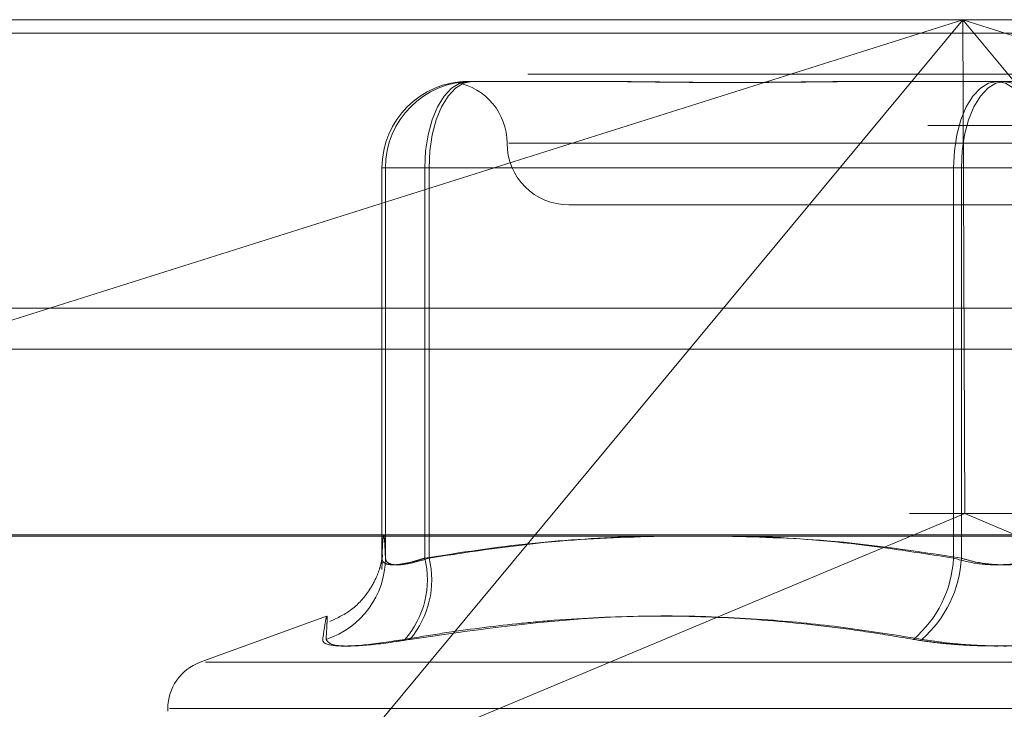
# Model space of a CAD drawing. Units: inches. Extents: x 0 to 23.4, y 0 to 16.5.
# Drawn here: x 4 to 4.1, y 12.5 to 12.6 of the extents above; entities that cross this region are included whole.
import ezdxf

# ---------------------------------------------------------------- set-up
doc = ezdxf.new("R2010")
doc.units = ezdxf.units.IN
doc.header["$MEASUREMENT"] = 0
doc.linetypes.add('HIDDEN', pattern=[0.07500000000000001, 0.05, -0.025])

msp = doc.modelspace()

# ---------------------------------------------------------------- linework, layer by layer
at = {"color": 7, "linetype": 'HIDDEN', "lineweight": 0}
for p, q in [((3.9879466636, 12.5578016742), (4.1798726641, 12.5578016742)), ((4.0065237512, 12.5337180506), (4.0828020334, 12.5578016742)), ((4.0828020334, 12.5578016742), (4.0325833059, 12.4973603264)), ((4.0828020334, 12.5578016742), (4.0829666152, 12.5184315955)), ((4.1330207608, 12.4973603264), (4.0828020334, 12.5578016742)), ((4.0828020334, 12.5578016742), (4.1590803156, 12.5337180506)), ((7.9481135247, 12.5567218012), (3.5045135247, 12.5567218012)), ((7.9481135247, 12.5534718012), (3.5045135247, 12.5534718012)), ((4.0433660765, 12.5528804144), (4.0434310896, 12.5528804144)), ((4.0435803161, 12.5528804144), (4.0436453292, 12.5528804144)), ((4.0436453292, 12.5528804144), (4.0535308981, 12.5528804144)), ((4.0762215304, 12.5528804144), (4.0861070993, 12.5528804144)), ((4.0861070993, 12.5528804144), (4.095927655, 12.5528804144)), ((4.1800300023, 12.5493777766), (3.9881040019, 12.5493777766)), ((4.1251040094, 12.5479591545), (4.0465853073, 12.5479591545)), ((4.0367556779, 12.5459906506), (4.0364764252, 12.5459906506)), ((4.0364764252, 12.5459906506), (4.0364764252, 12.5148770175)), ((4.0398871561, 12.5459906506), (4.0364764252, 12.5459906506)), ((4.0367556779, 12.5459906506), (4.0402345984, 12.5459906506)), ((4.0367556779, 12.5148770175), (4.0367556779, 12.5459906506)), ((4.0398871561, 12.5148770175), (4.0398871561, 12.5459906506)), ((4.0398871561, 12.5459906506), (4.0820696734, 12.5459906506)), ((4.0826963684, 12.5459906506), (4.0402345984, 12.5459906506)), ((4.0402345984, 12.5459906506), (4.0402345984, 12.5148770175)), ((4.0889593247, 12.5459906506), (4.0820696734, 12.5459906506)), ((4.0820696734, 12.5459906506), (4.0820696734, 12.5148770175)), ((4.0826963684, 12.5148770175), (4.0826963684, 12.5459906506)), ((4.0826963684, 12.5459906506), (4.0895860197, 12.5459906506)), ((4.0513790277, 12.5430378947), (4.086024693, 12.5430378947)), ((4.086024693, 12.5430378947), (4.1202766655, 12.5430378947)), ((3.5045135247, 12.5315468012), (7.9481135247, 12.5315468012)), ((4.1785615856, 12.5184315955), (3.9892577422, 12.5184315955)), ((4.0325833059, 12.4973603264), (4.0829666152, 12.5184315955)), ((4.1330207608, 12.4973603264), (4.0829666152, 12.5184315955)), ((3.9879781313, 12.516746816), (4.1799041317, 12.516746816)), ((4.0364712559, 12.5139712051), (4.0364921012, 12.5145437744)), ((4.0320634278, 12.5102487651), (4.0219813106, 12.5065791745)), ((4.022403883, 12.5065791745), (4.1492518101, 12.5065791745)), ((4.0193908387, 12.5028795973), (4.0193908387, 12.502683564)), ((4.0195263961, 12.5028795973), (4.1521734444, 12.5028795973))]:
    msp.add_line(p, q, dxfattribs=at)
at = {"color": 7, "linetype": 'Continuous', "lineweight": 15}
for p, q in [((3.5045135247, 12.5567218012), (7.9481135247, 12.5567218012)), ((7.9481135247, 12.5347968012), (3.5045135247, 12.5347968012)), ((3.5045135247, 12.5315468012), (7.9481135247, 12.5315468012)), ((3.2580383805, 12.516636123), (8.1823673126, 12.516636123))]:
    msp.add_line(p, q, dxfattribs=at)
at = {"color": 7, "linetype": 'HIDDEN', "lineweight": 0, "flags": 128}
for points in [[(4.0398871561, 12.5459906506), (4.0399540025, 12.5473347768), (4.0401519731, 12.5486272491), (4.0404734599, 12.5498183983), (4.0409061083, 12.5508624493), (4.0414332919, 12.5517192798), (4.0420347513, 12.5523559623), (4.0426873728, 12.5527480295), (4.0433660765, 12.5528804144)], [(4.0402345984, 12.5459906506), (4.0403001346, 12.5473347768), (4.0404942248, 12.5486272491), (4.0408094102, 12.5498183983), (4.0412335783, 12.5508624493), (4.0417504287, 12.5517192798), (4.042340099, 12.5523559623), (4.0429799286, 12.5527480295), (4.0436453292, 12.5528804144)], [(4.0820696734, 12.5459906506), (4.0821365199, 12.5473347768), (4.0823344904, 12.5486272491), (4.0826559772, 12.5498183983), (4.0830886256, 12.5508624493), (4.0836158092, 12.5517192798), (4.0842172686, 12.5523559623), (4.0848698901, 12.5527480295), (4.0855485938, 12.5528804144)], [(4.0861070993, 12.5528804144), (4.0854416987, 12.5527480295), (4.0848018691, 12.5523559623), (4.0842121987, 12.5517192798), (4.0836953484, 12.5508624493), (4.0832711802, 12.5498183983), (4.0829559949, 12.5486272491), (4.0827619047, 12.5473347768), (4.0826963684, 12.5459906506)], [(4.0889593247, 12.5459906506), (4.0888937884, 12.5473347768), (4.0886996983, 12.5486272491), (4.0883845129, 12.5498183983), (4.0879603447, 12.5508624493), (4.0874434944, 12.5517192798), (4.086853824, 12.5523559623), (4.0862139944, 12.5527480295), (4.0855485938, 12.5528804144)], [(4.0861070993, 12.5528804144), (4.086785803, 12.5527480295), (4.0874384245, 12.5523559623), (4.0880398839, 12.5517192798), (4.0885670675, 12.5508624493), (4.0889997159, 12.5498183983), (4.0893212027, 12.5486272491), (4.0895191732, 12.5473347768), (4.0895860197, 12.5459906506)]]:
    msp.add_lwpolyline(points, dxfattribs=at)
at = {"color": 7, "linetype": 'HIDDEN', "lineweight": 0}
for centre, radius, start, end in [((4.0433661328, 12.5459907068), 0.0068897075390315, 90.0004677134, 180.0004677058), ((4.0436453855, 12.5459907068), 0.0068897075390386, 90.0004677135, 180.0004677057), ((4.041536508, 12.5479591545), 0.0049212598425209, 0, 79.4218153356), ((4.0513790277, 12.5479591545), 0.0049212598425195, 180, 270), ((4.0299233458, 12.5149051625), 0.0068323901465748, 287.8797724705, 359.7639779193), ((4.0328954982, 12.5131498879), 0.0072018231115448, 318.764404357, 13.8758221139), ((4.0331634989, 12.5131247206), 0.0072849840060234, 319.5956608314, 13.9181454172), ((4.072992016, 12.5153360413), 0.0090892555254814, 310.2883363751, 357.1052287143), ((4.0735254599, 12.5153437947), 0.0091827797499799, 310.8980802531, 357.0862968938), ((4.0233278466, 12.5028795973), 0.0039370078740157, 110, 180)]:
    msp.add_arc(centre, radius, start, end, dxfattribs=at)
for points, knots in [([(4.043580316112989, 12.5528804143816), (4.043573876649197, 12.55288040878268), (4.043430652228294, 12.55288028425323), (4.043177097248997, 12.55287190104531), (4.042878268377538, 12.55284890978545), (4.042653861170242, 12.55282420548257), (4.042491560740953, 12.55280314852942), (4.042423470768686, 12.5527946355532), (4.042449486283046, 12.55280126289365), (4.042549195123552, 12.552818123577), (4.042724722960149, 12.55284195392895), (4.042998216683721, 12.55286845253159), (4.043256763892183, 12.55288025093704), (4.043425085783042, 12.5528804087525), (4.043431089628778, 12.5528804143816)], [0, 0, 0, 0, 0.0044167420359287, 0.0982357135526709, 0.1921423741896883, 0.2863092442114, 0.3805649735129291, 0.4999999541272159, 0.5938191100074385, 0.6877289020552908, 0.7819071526308355, 0.8761736387948644, 0.9955832579645774, 1, 1, 1, 1]), ([(4.053186632229925, 12.5528804143816), (4.053216388235389, 12.5528804087682), (4.053878211453792, 12.55288028391695), (4.055190099422314, 12.55287194208015), (4.057159002032567, 12.55284876492416), (4.059178486379471, 12.55282474565817), (4.06086037071653, 12.55280681164043), (4.061888409386621, 12.55280405439646), (4.062211231477009, 12.55280318857371)], [0, 0, 0, 0, 0.0104239306481922, 0.2318456130942034, 0.4534742501930417, 0.675717006151235, 0.8981694784473012, 1, 1, 1, 1]), ([(4.076221530436506, 12.55288041438159), (4.076185334915035, 12.55288040878266), (4.075380286114312, 12.55288028425322), (4.073814992461724, 12.55287190104531), (4.071546590140612, 12.55284890978544), (4.069305170664127, 12.55282420548256), (4.066896855077502, 12.55280314852942), (4.064534411390882, 12.5527946355532), (4.062221303255356, 12.55280126289365), (4.060137979642728, 12.55281812357701), (4.058092886822072, 12.55284195392895), (4.055910392895719, 12.55286845253159), (4.054402997361886, 12.55288025093705), (4.0535609334947, 12.55288040875251), (4.053530898057631, 12.5528804143816)], [0, 0, 0, 0, 0.0044167420359398, 0.0982357135525578, 0.1921423741894137, 0.2863092442107789, 0.3805649735122769, 0.4999999541268293, 0.5938191100072936, 0.6877289020551616, 0.7819071526307351, 0.8761736387936961, 0.9955832579637756, 1, 1, 1, 1]), ([(4.06413426073938, 12.55279780903907), (4.064774426623414, 12.55279889132042), (4.066127173188512, 12.5528011783095), (4.068239639565373, 12.55281830607136), (4.070459528133349, 12.55284190509002), (4.072915727009338, 12.55286847043812), (4.074681612679962, 12.55288025080946), (4.075691998827868, 12.55288040874811), (4.075728038124581, 12.5528804143816)], [0, 0, 0, 0, 0.1719841827208157, 0.363423009925139, 0.555409100460586, 0.7475750627346949, 0.9909962965837703, 1, 1, 1, 1]), ([(4.036476425217134, 12.51487701753151), (4.036487843000203, 12.51514931681821), (4.036522184170151, 12.51596830908879), (4.036580080757394, 12.51675764082211), (4.036644279250227, 12.51677031528699), (4.036702956804532, 12.51609467944438), (4.036738071885224, 12.51528365168892), (4.036755677930336, 12.51487701753151)], [0, 0, 0, 0, 0.1233469189590154, 0.3709894889943725, 0.620928327825332, 0.8099405489211332, 1, 1, 1, 1]), ([(4.056865772173187, 12.51663612304291), (4.054053946203573, 12.5164904171883), (4.04837195002644, 12.51619598214224), (4.042734715584803, 12.51531967179713), (4.039887156057696, 12.51487701753151)], [0, 0, 0, 0, 0.4948658679023671, 1, 1, 1, 1]), ([(4.04023459838692, 12.51487701753151), (4.043710573746448, 12.51540958721131), (4.050018816938809, 12.51637610127128), (4.056379543317626, 12.51655555300721), (4.059235374991649, 12.51663612304291)], [0, 0, 0, 0, 0.5510211406777282, 1, 1, 1, 1]), ([(4.082069673383637, 12.51487701753151), (4.080384726920019, 12.51514111153061), (4.075385036737537, 12.51592474958857), (4.068370141345226, 12.51665383358924), (4.063038845111548, 12.51664092829256), (4.061053752482141, 12.51663612304291)], [0, 0, 0, 0, 0.2418773365485103, 0.7177152336990168, 1, 1, 1, 1]), ([(4.063373631244796, 12.51663612304291), (4.066240337773332, 12.51656501224173), (4.072708960977694, 12.51640455320135), (4.079124185617153, 12.51542336919364), (4.082696368426079, 12.51487701753151)], [0, 0, 0, 0, 0.4431710486092408, 1, 1, 1, 1]), ([(4.036524537659828, 12.51505776689095), (4.03652650564659, 12.51508768066124), (4.036533874805612, 12.51519969326948), (4.036514819093303, 12.51496466515571), (4.036388151542821, 12.51434240823934), (4.03608515690362, 12.51341334193506), (4.03539836216095, 12.51212618372475), (4.034175254209598, 12.51070625741001), (4.032933234350059, 12.51011291582588), (4.032317679214803, 12.50981885091519)], [0, 0, 0, 0, 0.1005836826416563, 0.3766372652696138, 0.5174929993460359, 0.6172651989948386, 0.7213475591947894, 0.8618975859587061, 1, 1, 1, 1]), ([(4.039887156057696, 12.51487701753151), (4.03973909135084, 12.51482851733545), (4.03944192818933, 12.51473117832806), (4.038899966087544, 12.51457683359174), (4.038279209429904, 12.51443265421817), (4.037643780870086, 12.51434417710039), (4.037121261927093, 12.51434180009506), (4.036746833811987, 12.51443137819259), (4.036513932151482, 12.51460410505096), (4.036489042765633, 12.51478520820294), (4.036476425217134, 12.51487701753151)], [0, 0, 0, 0, 0.0740116536093673, 0.1485400365973024, 0.2854592925045306, 0.4261722876909151, 0.5675880565981951, 0.7134191418828888, 0.8547192808096795, 1, 1, 1, 1]), ([(4.036755677930336, 12.51487701753151), (4.036773380492755, 12.51478362990042), (4.036824085759594, 12.5145161406725), (4.037365586914929, 12.51430416213895), (4.038545535040218, 12.51437422387795), (4.039671936636991, 12.51470952662152), (4.04023459838692, 12.51487701753151)], [0, 0, 0, 0, 0.1488797913305485, 0.4264348497938276, 0.7134919090688019, 1, 1, 1, 1]), ([(4.0889593246808, 12.51487701753151), (4.08864753868651, 12.51478362990042), (4.087754493280859, 12.51451614067251), (4.086038106900006, 12.51430416213895), (4.083918783399097, 12.51437422387795), (4.082685649971572, 12.51470952662152), (4.082069673383637, 12.51487701753151)], [0, 0, 0, 0, 0.1488797913320268, 0.4264348497931515, 0.7134919090690678, 1, 1, 1, 1]), ([(4.082696368426079, 12.51487701753151), (4.083008154420367, 12.51478362990042), (4.083901199826005, 12.51451614067251), (4.085617586206868, 12.51430416213895), (4.087736909707774, 12.51437422387795), (4.0889700431353, 12.51470952662152), (4.089586019723238, 12.51487701753151)], [0, 0, 0, 0, 0.1488797913318508, 0.4264348497921604, 0.7134919090674914, 1, 1, 1, 1]), ([(4.032021030621747, 12.50840275734894), (4.032039791186249, 12.50872102407218), (4.032077342198262, 12.50935806447392), (4.03210796160856, 12.51001075474467), (4.032100120020116, 12.51033117804823), (4.03203376294885, 12.51016769858987), (4.03191524412085, 12.50954868637262), (4.031806818630259, 12.50878508292168), (4.031752531502904, 12.50840275734893)], [0, 0, 0, 0, 0.1460701271533927, 0.292372923990859, 0.4678607677314709, 0.6439417425228415, 0.8217266081560359, 1, 1, 1, 1]), ([(4.038311309140673, 12.50840275734893), (4.039300739879148, 12.50856739138684), (4.042270052903389, 12.50906146335566), (4.046243092433638, 12.50956824633442), (4.051619567790581, 12.51006176457267), (4.057411002651633, 12.51032935676164), (4.064589561954659, 12.51017162861536), (4.070550011054071, 12.50963611055422), (4.07530624216747, 12.50900173368161), (4.07768148221727, 12.50860245423805), (4.078869442320157, 12.50840275734894)], [0, 0, 0, 0, 0.0730519680644949, 0.2192312728779141, 0.2923747210468249, 0.4683728181842332, 0.644822725728374, 0.8217177925860865, 0.9108333705133953, 1, 1, 1, 1]), ([(4.079537568034511, 12.50840275734893), (4.077576594100863, 12.50872117263707), (4.073651522670964, 12.50935851040525), (4.06493854534335, 12.51025335626509), (4.053247532471701, 12.51048316694516), (4.043577079948164, 12.50909917710243), (4.038710935736181, 12.50840275734893)], [0, 0, 0, 0, 0.1461091005488735, 0.2924509328615855, 0.6439633213265246, 1, 1, 1, 1]), ([(4.038311309140673, 12.50840275734893), (4.037155081627122, 12.50822662339957), (4.034841749662093, 12.50787422191249), (4.032587202548235, 12.50783670723251), (4.031775232310857, 12.50808457959061), (4.031756917930918, 12.50834127654897), (4.031752531502904, 12.50840275734893)], [0, 0, 0, 0, 0.3031799493561569, 0.6065898448022397, 0.9057753889723319, 1, 1, 1, 1]), ([(4.032021030621747, 12.50840275734894), (4.03213937215568, 12.50822662339958), (4.03237614497939, 12.5078742219125), (4.034434637804752, 12.5078367072325), (4.036782702269092, 12.50808457959062), (4.038338347354478, 12.50834127654897), (4.038710935736181, 12.50840275734893)], [0, 0, 0, 0, 0.3031799493579027, 0.606589844802264, 0.9057753889706217, 1, 1, 1, 1]), ([(4.092118125072358, 12.50840275734893), (4.091507982681743, 12.5083075525711), (4.090270363577304, 12.50811443821993), (4.088239771078368, 12.50794199912124), (4.08612474463812, 12.50786007201574), (4.084016569449769, 12.50787970059531), (4.08194782589983, 12.5079986593299), (4.080231644447928, 12.50818014883231), (4.079246205739981, 12.50834118737757), (4.078869442320157, 12.50840275734894)], [0, 0, 0, 0, 0.1495103293180571, 0.3032682906827462, 0.4528101939434574, 0.6068134906943283, 0.754344416314585, 0.9060783414921192, 1, 1, 1, 1]), ([(4.079537568034511, 12.50840275734893), (4.080147710425126, 12.50830755257109), (4.081385329529565, 12.50811443821993), (4.083415922028503, 12.50794199912123), (4.085530948468753, 12.50786007201573), (4.087639123657094, 12.50787970059531), (4.089707867207053, 12.50799865932989), (4.091424048658942, 12.5081801488323), (4.092409487366892, 12.50834118737756), (4.092786250786713, 12.50840275734893)], [0, 0, 0, 0, 0.1495103293184055, 0.3032682906833975, 0.4528101939432032, 0.6068134906948163, 0.7543444163138391, 0.906078341493114, 1, 1, 1, 1])]:
    msp.add_open_spline(points, degree=3, knots=knots, dxfattribs=at)

doc.saveas('drawing.dxf')
